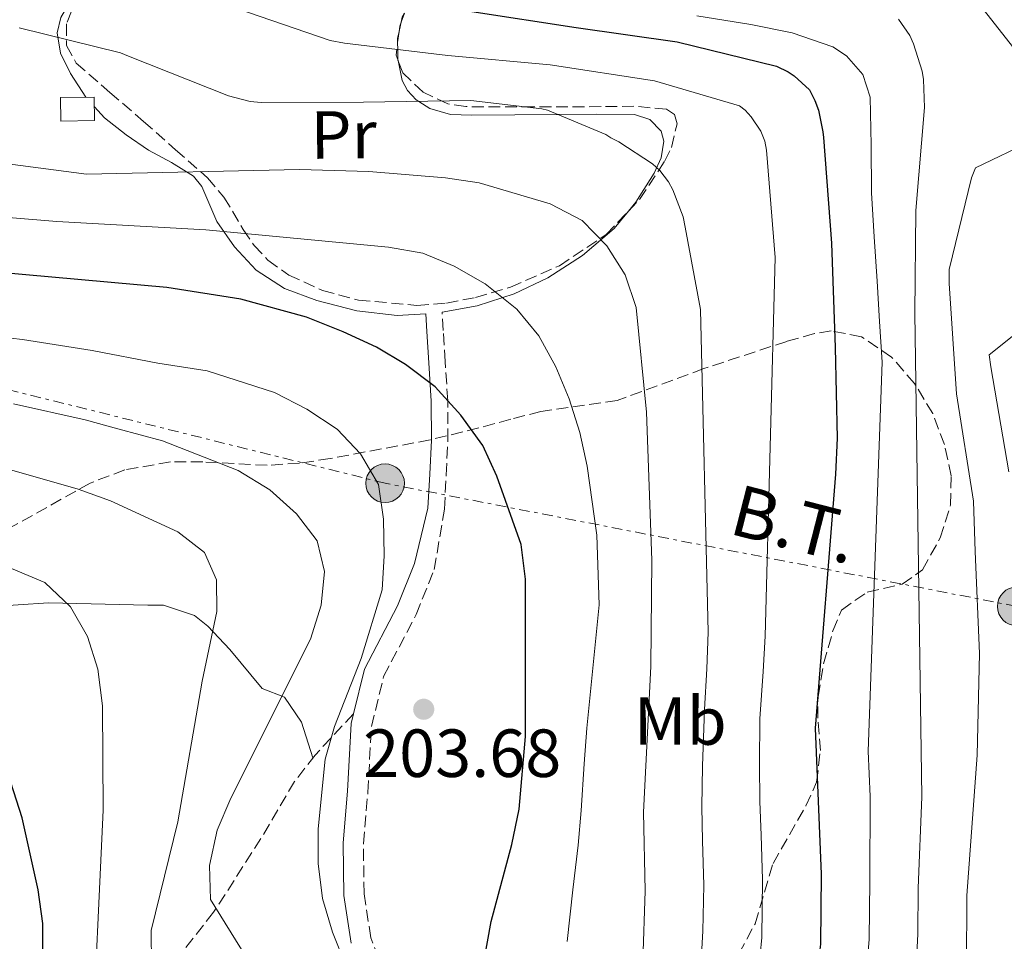
# Model space of a CAD drawing. Units: metres. Extents: x 620034 to 623457, y 4789643 to 4792017.
# Drawn here: x 622204 to 622349, y 4791734 to 4791869 of the extents above; entities that cross this region are included whole.
import ezdxf
from ezdxf.enums import TextEntityAlignment as Align

# ---------------------------------------------------------------- set-up
doc = ezdxf.new("R2010")
doc.units = ezdxf.units.M
doc.header["$MEASUREMENT"] = 0
doc.linetypes.add('DGN Style 3', pattern=[2.435890702152634, 1.739921930109024, -0.6959687720436097])
doc.linetypes.add('DGN Style 7', pattern=[3.4798438602180486, 1.565929737098122, -0.6959687720436097, 0.5219765790327072, -0.6959687720436097])
for name, color, linetype, lineweight in [('Camino', 7, 'DGN Style 3', 0), ('Caseta-cabaña', 1, 'Continuous', 0), ('Cota de punto acotado terreno', 7, 'Continuous', 0), ('Curva de nivel directora', 30, 'Continuous', 30), ('Curva de nivel intermedia', 30, 'Continuous', 0), ('Etiqueta de uso rústico', 92, 'Continuous', 0), ('Línea de cambio de uso (parcela vista)', 92, 'Continuous', 0), ('Línea eléctrica', 6, 'DGN Style 7', 0), ('Línea telefónica', 7, 'Continuous', 0), ('Margen derecho', 7, 'Continuous', 0), ('Poste tendido eléctrico', 7, 'Continuous', 0), ('Puente', 1, 'Continuous', 0), ('Punto acotado terreno (símbolo)', 7, 'Continuous', 0), ('Senda', 7, 'DGN Style 3', 0), ('Tensión línea eléctrica', 7, 'Continuous', 0), ('Zona arbolada', 92, 'DGN Style 3', 0)]:
    doc.layers.add(name, color=color, linetype=linetype, lineweight=lineweight)
doc.styles.add('Style-Arial', font='arial.ttf')

# ---------------------------------------------------------------- blocks, each defined once
blk = doc.blocks.new('5PATER')
at = {"layer": 'Punto acotado terreno (símbolo)', "linetype": 'Continuous', "lineweight": 0}
h = blk.add_hatch(color=51, dxfattribs=at)
edge = h.paths.add_edge_path()
edge.add_ellipse((0, 0), major_axis=(-0.1095731443231308, -0.1110710700762829), ratio=0.9994222409660317, start_angle=0, end_angle=360)
blk = doc.blocks.new('5PELE')
at = {"layer": 'Puente', "linetype": 'Continuous', "lineweight": 0}
h = blk.add_hatch(color=9, dxfattribs=at)
edge = h.paths.add_edge_path()
edge.add_arc((-2.000000476837158e-05, 0), 0.2850000000000001, 0, 360)
at = {"layer": 'Puente', "color": 252, "linetype": 'Continuous', "lineweight": 0}
blk.add_circle((-2.000000476837158e-05, 0), 0.2850000000000001, dxfattribs=at)

msp = doc.modelspace()

# ---------------------------------------------------------------- linework, layer by layer
at = {"layer": 'Camino', "color": 7, "linetype": 'DGN Style 3', "lineweight": 0}
msp.add_polyline3d([(622258.28, 4791726.730000001, 203.4700000000011), (622255.2899999993, 4791734.290000001, 203.4700000000011), (622254.2999999992, 4791740.779999999, 203.6399999999994), (622254.1999999986, 4791748.16, 204.2400000000052), (622254.859999998, 4791755.699999999, 204.5899999999964), (622255.3799999988, 4791765.390000002, 204.6699999999983), (622257.1800000004, 4791772.780000002, 203.979999999996), (622261.9600000014, 4791781.910000003, 202.8699999999953), (622264.629999998, 4791788.550000003, 201.75), (622266.1299999978, 4791797.420000002, 200.7700000000041), (622266.3799999983, 4791802.439999999, 200.550000000003), (622266.6399999997, 4791807.529999999, 200.3200000000069), (622266.6099999984, 4791813.369999999, 199.8899999999994), (622266.2499999985, 4791819.130000002, 199.3600000000007), (622265.9600000002, 4791823.710000002, 199.0099999999949), (622265.7999999992, 4791826.4, 198.800000000003)], dxfattribs=at)
at = {"layer": 'Caseta-cabaña', "color": 1, "linetype": 'Continuous', "lineweight": 0}
msp.add_polyline3d([(622214.6100000005, 4791854.630000001, 189.7599999999948), (622209.6699999999, 4791854.550000001, 189.8399999999965), (622209.6200000001, 4791858.02, 189.8899999999994), (622214.5599999996, 4791858.09, 189.820000000007)], close=True, dxfattribs=at)
msp.add_polyline3d([(622209.6699999999, 4791854.550000001, 189.8399999999965), (622209.6200000001, 4791858.02, 189.8899999999994), (622214.5599999996, 4791858.09, 189.820000000007), (622214.6100000005, 4791854.630000001, 189.7599999999948), (622209.6699999999, 4791854.550000001, 189.8399999999965)], dxfattribs=at)
at = {"layer": 'Curva de nivel directora', "color": 30, "linetype": 'Continuous', "lineweight": 30, "flags": 128}
for points, elevation in [([(622270.1399999999, 4791870.710000001), (622285.5000000001, 4791868.350000001), (622300.3799999997, 4791866.230000001), (622315, 4791862.65), (622316.73, 4791861.820000002), (622317.5899999985, 4791861.210000001), (622319.8599999994, 4791859.130000001), (622320.6599999995, 4791857.590000001), (622321.1800000003, 4791856.150000001)], 175), ([(622321.1800000003, 4791856.150000001), (622321.8499999986, 4791852.95), (622321.909999999, 4791852.150000002), (622323.0999999981, 4791836.600000001), (622323.6700000003, 4791821.210000001), (622323.9499999997, 4791807.850000001), (622323.7199999995, 4791802.560000001), (622320.7199999999, 4791765.160000001), (622321.5999999982, 4791743.680000001), (622321.5099999988, 4791733.380000002), (622320.1199999986, 4791722.350000001), (622318.1600000006, 4791711.82), (622316.3999999993, 4791695.310000001), (622316.4500000007, 4791684.790000001), (622316.949999999, 4791679.810000001), (622318.5499999995, 4791674.41), (622320.8799999985, 4791669.250000002), (622326.489999999, 4791660.500000001), (622330.2300000006, 4791656.000000002), (622334.6799999987, 4791652.550000001), (622343.9900000005, 4791647.57), (622349.2599999986, 4791645.800000003)], 175), ([(622271.1300000001, 4791726.32), (622273.03, 4791736.680000001), (622276.0699999998, 4791748.03), (622277.1299999993, 4791753.240000002), (622278.0799999993, 4791763.960000001), (622278.0399999992, 4791787.119999999), (622277.4299999989, 4791792.220000001), (622273.8499999981, 4791802.260000001), (622271.7599999983, 4791806.800000001), (622268.5499999984, 4791811.26), (622264.7699999989, 4791815.420000002), (622260.4199999992, 4791818.730000001), (622256.1099999996, 4791821.26), (622251.2199999992, 4791823.510000001), (622245.8300000001, 4791825.660000001), (622236.1699999997, 4791828.330000003), (622225.2399999996, 4791830.070000002), (622191.35, 4791833.100000001)], 200), ([(622206.9600000003, 4791703.350000001), (622207.0000000005, 4791736.41), (622206.3099999998, 4791741.360000002), (622203.9499999996, 4791751.970000002), (622202.2999999999, 4791757.190000001)], 225)]:
    msp.add_lwpolyline(points, dxfattribs=dict(at, elevation=elevation))
at = {"layer": 'Curva de nivel intermedia', "color": 30, "linetype": 'Continuous', "lineweight": 0, "flags": 128}
for points, elevation in [([(622233.7199999999, 4791871.769999998), (622249.3000000013, 4791866.42), (622251.4200000003, 4791866.010000001), (622266.6200000017, 4791864.189999999), (622281.6900000013, 4791862.84), (622297.0500000014, 4791860.469999999), (622309.5599999996, 4791856.789999999), (622310.3900000011, 4791856.150000001), (622311.2899999997, 4791855.189999999), (622312.7300000013, 4791853.08), (622313.3000000013, 4791851.58), (622313.5300000014, 4791850.270000001), (622314.8100000002, 4791834.49), (622313.3600000016, 4791778.689999999), (622313.070000001, 4791773.489999999), (622312.5700000003, 4791766.529999999), (622312.5300000003, 4791759.869999998), (622312.5599999991, 4791754.380000001), (622312.7400000002, 4791749.390000001), (622312.9600000015, 4791742.859999998), (622312.8499999997, 4791734.329999999), (622312.3700000015, 4791729.220000001)], 180.0000000000002), ([(622303.3000000011, 4791870.039999999), (622311.2200000003, 4791868.789999999), (622317.3100000012, 4791867.56), (622323.2900000003, 4791865.470000001), (622325.3400000001, 4791864.159999999), (622327.7100000015, 4791861.399999999), (622328.7900000011, 4791858.070000002), (622328.9400000009, 4791851.029999998), (622329.0200000014, 4791843.989999999), (622329.4100000003, 4791837.500000001), (622329.8200000015, 4791831.000000001), (622330.2000000015, 4791825.029999998), (622330.5900000003, 4791819.069999999), (622328.5099999994, 4791761.769999998), (622328.7799999999, 4791755.109999999), (622328.7400000019, 4791742.630000001), (622328.6700000004, 4791734.099999999), (622328.1200000006, 4791727.289999999)], 170.0000000000002), ([(622332.9800000021, 4791869.56), (622334.6200000005, 4791867.13), (622335.1900000004, 4791865.91), (622336.4700000011, 4791861.909999998), (622336.6600000011, 4791860.689999999), (622336.7900000007, 4791856.529999998), (622335.51, 4791841.369999999), (622335.3899999993, 4791826.26), (622336.4300000009, 4791755.050000002), (622335.880000001, 4791741.59), (622335.8299999996, 4791734.820000002), (622335.3600000005, 4791726.159999999)], 165), ([(622203.5400000005, 4791868.279999999), (622218.4500000014, 4791864.600000001), (622219.6100000015, 4791864.119999999), (622234.3300000001, 4791858.259999999), (622237.5300000008, 4791857.460000001), (622239.1300000013, 4791857.269999999), (622254.2000000009, 4791857.34), (622270.0100000004, 4791857.559999999), (622280.4700000009, 4791856.380000001), (622281.3000000002, 4791856.150000001), (622289.880000001, 4791852.57), (622290.6200000008, 4791852.09), (622291.8000000011, 4791851.509999999), (622296.7600000009, 4791848.25), (622297.8200000004, 4791847.26), (622299.1000000011, 4791845.63), (622299.7699999996, 4791844.409999999), (622301.2699999993, 4791840.439999999), (622301.5900000011, 4791838.940000001), (622303.8399999997, 4791826.820000002), (622304.9599999996, 4791779.300000001), (622304.7800000008, 4791773.880000001), (622304.4099999998, 4791767.899999999), (622304.1399999993, 4791759.58), (622304.0000000007, 4791753.599999999), (622304.1399999993, 4791748.599999999), (622304.3300000015, 4791742.029999999), (622304.1900000006, 4791735.270000001), (622303.8600000021, 4791730.009999999)], 185.0000000000002), ([(622352.7000000008, 4791851.67), (622344.3099999999, 4791847.670000001), (622343.74, 4791846.2), (622340.4100000019, 4791832.689999999), (622340.4100000019, 4791830.649999999), (622341.5000000005, 4791814.390000001), (622344.0300000005, 4791798.579999999), (622344.2800000008, 4791791.189999999), (622344.8900000011, 4791776.179999999), (622344.5500000013, 4791761.210000002), (622343.0200000004, 4791740.539999999), (622342.9599999998, 4791730.02), (622342.5900000011, 4791725.029999998), (622341.0199999998, 4791713.819999999), (622339.8700000008, 4791698.220000001), (622340.2500000009, 4791692.96), (622341.3799999997, 4791688.09), (622345.5800000017, 4791678.850000001), (622352.35, 4791670.630000001)], 160.0000000000002), ([(622197.690000001, 4791848.789999999), (622213.4300000012, 4791846.740000002), (622244.8100000009, 4791847.429999999), (622255.000000001, 4791847.109999999), (622266.2999999998, 4791846.210000001), (622271.2500000009, 4791845.470000002), (622281.6800000002, 4791842.38), (622286.3899999997, 4791839.899999999), (622290.0199999996, 4791836.170000001), (622292.7199999997, 4791831.91), (622294.3600000005, 4791827.09), (622295.8600000001, 4791811.680000001), (622296.6700000016, 4791789.9), (622296.5000000016, 4791774.27), (622295.430000001, 4791752.81), (622295.7000000015, 4791741.210000001), (622295.3500000006, 4791730.8)], 190), ([(622193.0000000016, 4791841.09), (622209.0700000003, 4791839.749999999), (622230.9800000017, 4791838.539999997), (622257.9100000013, 4791836.01), (622262.9400000004, 4791835.09), (622267.5700000017, 4791833.189999999), (622272.1300000015, 4791830.609999999), (622276.7800000006, 4791826.859999998), (622280.0199999994, 4791822.939999999), (622282.5099999994, 4791818.350000001), (622284.4699999997, 4791813.640000001), (622286.0700000002, 4791808.710000002), (622287.1299999995, 4791803.760000001), (622288.5500000011, 4791793.559999999), (622288.910000001, 4791783.329999999), (622287.0800000003, 4791765.17), (622286.7200000006, 4791759.92), (622286.2800000003, 4791753.02), (622285.8100000008, 4791747.92), (622285.0100000006, 4791741.359999998), (622284.1900000003, 4791733.739999999)], 195.0000000000002), ([(622352.9199999998, 4791825.399999999), (622346.3000000014, 4791820.12), (622346.5499999997, 4791818.359999998), (622349.2400000007, 4791802.9)], 155.0000000000003), ([(622198.7999999997, 4791822.999999999), (622204.0099999999, 4791822.38), (622214.2600000004, 4791820.75), (622223.9200000009, 4791818.929999999), (622231.2099999997, 4791817.769999999), (622241.1000000006, 4791814.599999999), (622245.8800000015, 4791812.149999999), (622250.3200000006, 4791809.17), (622253.7900000019, 4791805.570000002), (622256.4000000004, 4791801.029999999), (622257.1800000004, 4791795.929999999), (622257.280000001, 4791790.52), (622256.9800000014, 4791785.529999998), (622253.87, 4791775.420000001), (622249.9500000018, 4791765.420000001), (622248.5800000017, 4791760.609999998), (622247.5199999999, 4791750.330000001), (622247.5300000011, 4791745.259999999), (622248.1799999992, 4791740.069999999), (622249.6299999999, 4791735.130000002), (622251.5499999999, 4791730.310000001)], 205.0000000000002), ([(622202.7000000001, 4791812.909999999), (622213.2300000022, 4791810.550000001), (622218.0700000013, 4791809.259999999), (622224.6000000003, 4791807.470000001), (622235.7400000005, 4791803.099999999), (622240.4299999999, 4791800.27), (622244.3700000006, 4791796.720000001), (622247.3900000004, 4791792.739999998), (622248.4500000019, 4791788.250000001), (622248.0000000005, 4791783.269999999), (622246.3900000011, 4791778.25), (622234.6900000023, 4791754.84), (622232.6800000005, 4791750.17), (622231.5499999997, 4791744.949999998), (622231.6900000003, 4791739.949999998), (622236.8700000015, 4791731.570000002)], 210), ([(622223.0100000012, 4791730.359999999), (622222.9700000009, 4791735.359999999), (622226.8800000002, 4791751.380000001), (622230.4800000011, 4791772.07), (622232.6400000004, 4791782.329999999), (622232.5900000011, 4791787.019999999), (622230.8200000009, 4791791.009999999), (622226.9000000004, 4791794.08), (622216.9800000006, 4791798.630000001), (622212.2100000007, 4791800.350000001), (622201.3900000004, 4791803.45)], 215), ([(622214.170000001, 4791716.170000001), (622215.8699999999, 4791753.109999999), (622215.8000000004, 4791768.449999999), (622215.1000000008, 4791773.869999999), (622213.600000001, 4791778.640000001), (622211.0700000008, 4791783.009999999), (622207.2900000011, 4791786.63), (622197.4500000018, 4791790.759999999)], 220.0000000000002)]:
    msp.add_lwpolyline(points, dxfattribs=dict(at, elevation=elevation))
at = {"layer": 'Línea de cambio de uso (parcela vista)', "color": 92, "linetype": 'Continuous', "lineweight": 0, "extrusion": (0.1167292160850062, 0.5219087878780756, 0.8449766311844474), "elevation": 2573704.439639138, "flags": 128}
msp.add_lwpolyline([(438644.1109643435, -4066061.173051431), (438644.1109643435, -4066059.512253677)], dxfattribs=at)
at = {"layer": 'Línea de cambio de uso (parcela vista)', "color": 92, "linetype": 'Continuous', "lineweight": 0, "extrusion": (-0.2437504138646188, 0.5655004320909546, 0.7879054493057975), "elevation": 2558267.796512117, "flags": 128}
msp.add_lwpolyline([(-2468200.937729064, -3272992.546120123), (-2468200.412138801, -3272992.02776684), (-2468199.952164301, -3272991.221980816)], dxfattribs=at)
at = {"layer": 'Línea de cambio de uso (parcela vista)', "color": 92, "linetype": 'Continuous', "lineweight": 0, "extrusion": (0.1610086911812966, 0.5114567660039818, 0.8440901479538984), "elevation": 2551172.897182141, "flags": 128}
msp.add_lwpolyline([(845342.1373526375, -4015733.640991379), (845342.0507848205, -4015732.436965925), (845341.8517629006, -4015731.732566276)], dxfattribs=at)
at = {"layer": 'Línea de cambio de uso (parcela vista)', "color": 92, "linetype": 'Continuous', "lineweight": 0}
for points in [[(622213.3499999996, 4791858.07, 188.8500000000058), (622211.0899999999, 4791861.539999999, 188.4199999999983), (622209.6299999999, 4791864.539999999, 187.8399999999965), (622209.1100000005, 4791867.550000001, 186.9499999999971), (622209.6600000003, 4791869.82, 186.1100000000006), (622210.9000000004, 4791871.91, 185.2799999999988), (622214.1246999997, 4791875.589299999, 183.7103000000061)], [(622259.2412999999, 4791866.1031, 179.3776999999973), (622259.2599999999, 4791865.07, 180), (622259.29, 4791863.52, 180.9900000000052), (622259.3020000001, 4791863.462900001, 181.0326000000059)], [(622259.3020000001, 4791863.462900001, 181.0326000000059), (622259.9199999999, 4791860.529999999, 183.2200000000012), (622260.7000000002, 4791859.08, 184.1999999999971), (622261.9800000006, 4791857.699999999, 184.9100000000035), (622262.3499999996, 4791857.449999999, 185), (622263.9600000001, 4791856.4, 185.320000000007), (622267.0199999996, 4791855.529999999, 185.8600000000006), (622270.1699999999, 4791855.4, 186.3899999999994), (622276.4699999997, 4791855.460000001, 187.4499999999971), (622282.7800000003, 4791855.52, 187.1999999999971), (622288.4500000002, 4791855.550000001, 186.6399999999994), (622294.0999999996, 4791855.52, 185.7899999999936), (622296.3799999999, 4791854.810000001, 184.6999999999971), (622298.0099999999, 4791853.09, 184), (622298.4299999997, 4791851.609999999, 184.3500000000058), (622298.0499999998, 4791849.16, 185.0599999999977), (622296.9800000006, 4791846.880000001, 185.8600000000006), (622294.3200000003, 4791842.619999999, 187.5800000000017), (622293.2109000003, 4791841.2904, 188.1999999999971)], [(622263.3799999999, 4791826.17, 199.2100000000064), (622259.1600000003, 4791825.949999999, 199.3000000000029), (622253.2300000006, 4791826.609999999, 199.25), (622247.3200000003, 4791828.130000001, 198.7200000000012), (622242.5999999996, 4791829.92, 197.75), (622238.4199999999, 4791832.609999999, 196.4199999999983), (622235.2199999997, 4791836.060000001, 194.8800000000047), (622232.5999999996, 4791839.779999999, 193.2200000000012), (622231.1399999997, 4791843.210000001, 191.2599999999948), (622230.4000000004, 4791844.92, 190.320000000007), (622229.2100000001, 4791846.430000001, 189.8300000000017), (622225.9500000002, 4791848.460000001, 189.5899999999965), (622222.5499999998, 4791850.27, 189.4400000000023), (622219.2699999996, 4791852.52, 189.2799999999988), (622216.0899999999, 4791855.01, 189.1199999999953), (622214.5899999999, 4791856.640000001, 188.9799999999959)], [(622293.2109000003, 4791841.2904, 188.1999999999971), (622291.0999999996, 4791838.76, 189.3800000000047), (622286.4500000002, 4791834.76, 191.7599999999948), (622281.3700000001, 4791831.460000001, 194.179999999993), (622276.3799999999, 4791829.100000001, 196.2899999999936), (622270.9400000004, 4791827.359999999, 198.2100000000064), (622265.7999999998, 4791826.4, 199.0599999999977)], [(622168.3942, 4791777.570400001, 227.4624999999942), (622174.6399999997, 4791779.289999999, 226.2700000000041), (622189.0999999996, 4791781.789999999, 223.3300000000018), (622198.8399999999, 4791783.02, 221.3600000000006), (622207.8499999996, 4791783.640000001, 220.6999999999971), (622222.4600000001, 4791783.300000001, 218.75), (622224.7800000003, 4791783.26, 218.2899999999936), (622229.3300000001, 4791781.75, 216.8800000000047), (622231.2999999998, 4791780.199999999, 216.0599999999977), (622234.54, 4791776.77, 214.3800000000047), (622239.3200000003, 4791771, 210.8999999999942), (622242.5800000001, 4791769.74, 209.0099999999948), (622245.0899999999, 4791766.039999999, 207.8099999999977), (622246.7699999996, 4791760.810000001, 205.4799999999959)]]:
    msp.add_polyline3d(points, dxfattribs=at)
at = {"layer": 'Línea eléctrica', "color": 6, "linetype": 'DGN Style 7', "lineweight": 0}
msp.add_polyline3d([(622740.140000001, 4792005.61, 250.5200000000041), (622712.9400000009, 4791975.010000001, 242.7700000000041), (622650.7499999994, 4791917.81, 228.5500000000029), (622610.2899999982, 4791883.260000001, 208.3999999999942), (622567.4200000018, 4791847.58, 180.929999999993), (622500.1200000005, 4791796.130000001, 165), (622362.7693037834, 4791784.178086205, 157.2216000000044), (622350.379999999, 4791783.100000001, 156.5200000000041), (622257.390000001, 4791801.23, 204.4199999999983), (622145.6799999988, 4791828.970000001, 206.6100000000006), (622116.4152801556, 4791862.346722827, 194.8763000000035), (622095.149999998, 4791886.600000001, 186.3500000000058), (622046.2399999979, 4791944.359999999, 161.2299999999959)], dxfattribs=at)
at = {"layer": 'Línea telefónica', "color": 7, "linetype": 'Continuous', "lineweight": 0, "extrusion": (0.0182145884664176, 0.3315694742985844, 0.9432549562447893), "elevation": 1600345.005861526, "flags": 128}
msp.add_lwpolyline([(-358458.9485155828, -4545324.082606698), (-358412.5231108297, -4545286.500101542), (-358337.779808693, -4545268.255830744), (-358296.735020205, -4545258.237120495), (-358294.2091924571, -4545257.620596378)], dxfattribs=at)
at = {"layer": 'Línea telefónica', "color": 7, "linetype": 'Continuous', "lineweight": 0}
msp.add_polyline3d([(622240.2899999997, 4791908.279999999, 170.3099999999977), (622332.6800000007, 4791887.330000001, 163.570000000007), (622356.2300000007, 4791857.310000001, 161.7599999999948), (622351.9999999994, 4791800.680000001, 153.6300000000047), (622362.7693037834, 4791784.178086205, 149.9416000000056), (622376.7600000007, 4791762.74, 145.1499999999942), (622462.2399999986, 4791763.850000001, 150.6300000000047), (622542.5500000009, 4791810.290000001, 170.679999999993), (622659.4499999986, 4791910.34, 230.3500000000058), (622737.3400000002, 4791974.900000001, 246.3099999999977), (622879.3500000024, 4792008.109999999, 283.4400000000023)], dxfattribs=at)
at = {"layer": 'Margen derecho', "color": 7, "linetype": 'Continuous', "lineweight": 0}
for points in [[(622252.7600000014, 4791767.290000001, 204.5500000000029), (622254.3500000006, 4791773.840000001, 203.979999999996), (622259.239999999, 4791783.17, 202.8699999999953), (622261.7399999979, 4791789.390000001, 201.75), (622263.6999999981, 4791797.540000002, 200.7700000000041), (622263.9599999996, 4791802.560000001, 200.550000000003), (622264.2199999989, 4791807.590000002, 200.3200000000069), (622264.1899999998, 4791813.290000001, 199.8899999999994), (622263.8299999977, 4791818.980000002, 199.3600000000007), (622263.5399999995, 4791823.550000001, 199.0099999999949), (622263.3799999985, 4791826.17, 198.8099999999977)], [(622252.7600000014, 4791767.290000001, 204.5500000000029), (622252.3999999971, 4791765.830000003, 204.6699999999983), (622251.8699999995, 4791755.91, 204.5899999999964), (622251.199999999, 4791748.280000002, 204.2400000000052), (622251.3099999985, 4791740.540000001, 203.6399999999994), (622252.3799999993, 4791733.5, 203.4700000000011)]]:
    msp.add_polyline3d(points, dxfattribs=at)
at = {"layer": 'Senda', "color": 7, "linetype": 'DGN Style 3', "lineweight": 0}
msp.add_polyline3d([(622252.7600000014, 4791767.290000001, 204.5500000000029), (622247.0799999973, 4791761.210000002, 205.3999999999943), (622244.0799999977, 4791757.32, 206.1900000000024), (622239.1, 4791748.9, 208.550000000003), (622232.1499999985, 4791738.050000001, 211.5899999999965), (622224.7899999982, 4791728.740000002, 214.0000000000001)], dxfattribs=at)
at = {"layer": 'Zona arbolada', "color": 92, "linetype": 'DGN Style 3', "lineweight": 0, "extrusion": (0.4156592263730287, 0.1014001468974807, 0.9038503292803208), "elevation": 744713.6825950186, "flags": 128}
msp.add_lwpolyline([(4507870.309137432, -1572803.219187869), (4507871.0847905, -1572803.550847103), (4507871.56702682, -1572803.907515172)], dxfattribs=at)
at = {"layer": 'Zona arbolada', "color": 92, "linetype": 'DGN Style 3', "lineweight": 0, "extrusion": (0.08722034222918162, 0.2389564422590615, 0.9671051807349169), "elevation": 1199503.000508918, "flags": 128}
msp.add_lwpolyline([(1058490.621563623, -4559605.994072296), (1058490.621563623, -4559607.478091129)], dxfattribs=at)
at = {"layer": 'Zona arbolada', "color": 92, "linetype": 'DGN Style 3', "lineweight": 0, "extrusion": (0.02172765397683669, 0.1668186132685932, 0.9857481723644262), "elevation": 813078.0529374293, "flags": 128}
msp.add_lwpolyline([(1852.162071800794, -4763201.444208363), (1852.162071800911, -4763203.103864238)], dxfattribs=at)
at = {"layer": 'Zona arbolada', "color": 92, "linetype": 'DGN Style 3', "lineweight": 0, "extrusion": (0.1861293851370876, 0.1430445425456764, 0.9720566397265068), "elevation": 801453.8112369083, "flags": 128}
msp.add_lwpolyline([(3420268.340871691, -3317920.792663306), (3420269.148985731, -3317921.03973841), (3420270.471262316, -3317922.398225489)], dxfattribs=at)
at = {"layer": 'Zona arbolada', "color": 92, "linetype": 'DGN Style 3', "lineweight": 0}
for points in [[(622214.1246999997, 4791875.589299999, 190.1701999999932), (622211.2199999997, 4791870.75, 191.4900000000052), (622210.4900000002, 4791868.859999999, 192), (622210.4900000002, 4791865.689999999, 192.8600000000006), (622211.9299999997, 4791863.07, 193.6000000000058), (622216.8799999999, 4791858.77, 194.5399999999936), (622221.8499999996, 4791854.5, 195.3300000000017), (622226.5599999996, 4791850.34, 196.3399999999965), (622231.25, 4791846.180000001, 197.4400000000023), (622233.6699999999, 4791843.359999999, 198.4400000000023), (622236.5099999999, 4791838.600000001, 200.4400000000023), (622238.1100000005, 4791836.25, 201.3099999999977), (622240.1500000004, 4791834.08, 201.8600000000006), (622243.2000000002, 4791831.880000001, 202.1499999999942), (622248.1900000004, 4791829.600000001, 202.2299999999959), (622253.4600000001, 4791828.189999999, 202.1100000000006), (622262.0800000001, 4791827.42, 201.9400000000023), (622266.4299999997, 4791827.75, 201.6999999999971), (622270.6799999997, 4791828.58, 201.2200000000012), (622275.8300000001, 4791830.109999999, 200.2400000000052), (622283.0599999996, 4791833.25, 198.3600000000006), (622289.9400000004, 4791837.859999999, 196.2899999999936), (622293.2109000003, 4791841.2904, 195.0268999999971)], [(622293.2109000003, 4791841.2904, 195.0268999999971), (622294.8600000005, 4791843.02, 194.3899999999994), (622298.5199999996, 4791848.609999999, 192.320000000007), (622299.5599999996, 4791850.680000001, 191.3399999999965), (622300.3700000001, 4791854.17, 189.3600000000006), (622300, 4791855.529999999, 188.6000000000058), (622298.8399999999, 4791856.289999999, 188.2899999999936), (622294.0099999999, 4791856.75, 188.3600000000006), (622289.1799999997, 4791856.680000001, 188.4799999999959), (622279.2199999997, 4791856.630000001, 188.5500000000029), (622269.2699999996, 4791856.680000001, 188.6100000000006), (622266.6500000004, 4791857.09, 188.6199999999953), (622262.9800000006, 4791858.810000001, 188.6000000000058), (622259.9900000002, 4791861.67, 188.5500000000029), (622259.3020000001, 4791863.462900001, 188.4180000000051)], [(622309.4699999997, 4791731.939999999, 193.4100000000035), (622311.8499999996, 4791736.369999999, 192.1999999999971), (622314.5, 4791745.230000001, 189.9700000000012), (622319.3399999999, 4791753.720000001, 187.7599999999948), (622320.9199999999, 4791757.220000001, 186.8800000000047), (622321.4699999997, 4791761.869999999, 185.2899999999936), (622321.0800000001, 4791766.619999999, 183.3999999999942), (622321.1299999999, 4791769.850000001, 182.4100000000035), (622321.9500000002, 4791774.66, 182), (622323.3300000001, 4791779.52, 182.1300000000047), (622324.5700000003, 4791782.560000001, 181.8899999999994), (622328.3700000001, 4791785.210000001, 180.7700000000041), (622333.5, 4791786.350000001, 179.4700000000012), (622336.5099999999, 4791788.5, 178.8000000000029), (622339.1299999999, 4791793.189999999, 178.3399999999965), (622340.6299999999, 4791798.050000001, 178.0800000000017), (622340.7300000006, 4791802.300000001, 177.9400000000023), (622339.75, 4791806.92, 177.820000000007), (622338.0099999999, 4791811.480000001, 177.820000000007), (622335.3499999996, 4791815.9, 178.1199999999953), (622331.9600000001, 4791819.810000001, 178.8000000000029), (622327.54, 4791822.800000001, 180.2599999999948), (622323.0499999998, 4791823.65, 182.3899999999994), (622320.5899999999, 4791823.279999999, 183.7799999999988), (622316.5099999999, 4791822.109999999, 186.3099999999977), (622304.3200000003, 4791818.100000001, 194.1399999999994), (622291.5599999996, 4791813.42, 200.9700000000012), (622280.3200000003, 4791811.789999999, 208.1900000000023), (622275.8799999999, 4791810.640000001, 209.9600000000064), (622271.1799999997, 4791809.380000001, 211.2400000000052), (622264.04, 4791807.619999999, 212.6499999999942), (622249.3200000003, 4791804.869999999, 214.25), (622244.79, 4791804.180000001, 215.0599999999977), (622240.0300000003, 4791803.869999999, 216.4600000000064), (622230.5499999998, 4791804.380000001, 220.0200000000041), (622225.8200000003, 4791804.380000001, 221.5899999999965), (622219.0599999996, 4791803.199999999, 223.1499999999942), (622213.9699999997, 4791801.25, 224.1699999999983), (622194.9000000004, 4791790.560000001, 227.429999999993)]]:
    msp.add_polyline3d(points, dxfattribs=at)

# ---------------------------------------------------------------- block references
at = {"layer": 'Poste tendido eléctrico', "color": 7, "linetype": 'Continuous', "lineweight": 0, "xscale": 10, "yscale": 10, "zscale": 10}
for p in [(622257.390000001, 4791801.23, 204.4199999999983), (622350.379999999, 4791783.100000001, 156.5200000000041)]:
    msp.add_blockref('5PELE', p, dxfattribs=at)
at = {"layer": 'Punto acotado terreno (símbolo)', "color": 7, "linetype": 'Continuous', "lineweight": 0, "xscale": 10, "yscale": 10, "zscale": 10}
msp.add_blockref('5PATER', (622263.0799999969, 4791767.950000001, 203.679999999993), dxfattribs=at)

# ---------------------------------------------------------------- texts
at = {"layer": 'Cota de punto acotado terreno', "color": 7, "linetype": 'Continuous', "lineweight": 0, "style": 'Style-Arial'}
msp.add_text('203.68', height=7.000000000000002, dxfattribs=at).set_placement((622254.1700000024, 4791757.980000001, 203.679999999993))
at = {"layer": 'Etiqueta de uso rústico', "color": 92, "linetype": 'Continuous', "lineweight": 0, "style": 'Style-Arial'}
msp.add_text('Pr', height=7.000000000000002, rotation=0.60489, dxfattribs=at).set_placement((622251.2880564644, 4791852.533847251, 187.4400000000023), align=Align.MIDDLE_CENTER)
msp.add_text('Mb', height=7.000000000000002, dxfattribs=at).set_placement((622300.8502462452, 4791766.220010001, 188.0299999999988), align=Align.MIDDLE_CENTER)
at = {"layer": 'Tensión línea eléctrica', "color": 7, "linetype": 'Continuous', "lineweight": 0, "style": 'Style-Arial'}
msp.add_text('B.T.', height=7.5, rotation=345.60622, dxfattribs=at).set_placement((622316.7680999094, 4791791.562651988, 182.1600000000035), align=Align.CENTER)

doc.saveas('drawing.dxf')
